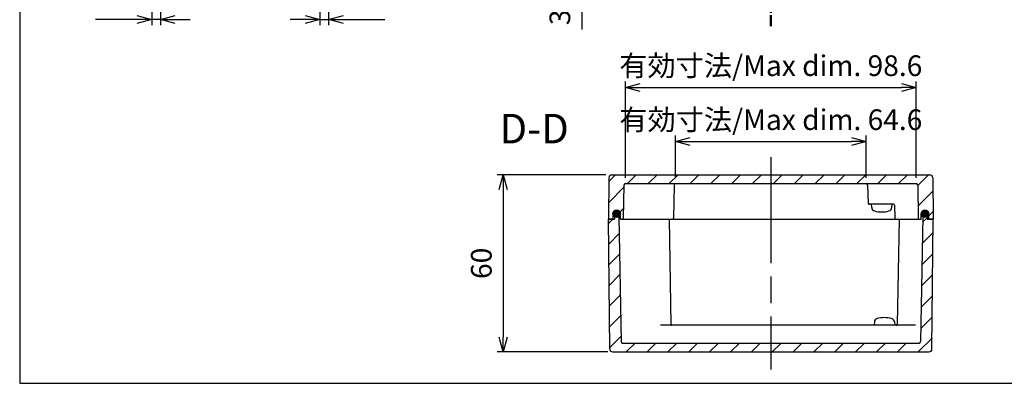
# Model space of a CAD drawing. Units: millimetres. Extents: x 0 to 1622, y 0 to 560.
# Drawn here: x 816 to 1150, y 0 to 123 of the extents above; entities that cross this region are included whole.
import ezdxf

# ---------------------------------------------------------------- set-up
doc = ezdxf.new("R2010")
doc.units = ezdxf.units.MM
doc.header["$LTSCALE"] = 3
doc.linetypes.add('AM_ISO08W050', pattern=[18, 12, -1.5, 3, -1.5])
doc.linetypes.add('CENTER', pattern=[2, 1.25, -0.25, 0.25, -0.25])
for name, color, linetype, lineweight in [('AM_10', 7, 'AM_ISO08W050', 50), ('AM_5', 3, 'Continuous', 25), ('AM_7', 4, 'AM_ISO08W050', 25), ('AM_8', 1, 'Continuous', 25), ('ｶﾞｽｹｯﾄ', 5, 'Continuous', 25), ('ﾄｯﾌﾟｶﾊﾞｰ', 7, 'Continuous', 25), ('ﾋﾞｽ', 8, 'Continuous', 25), ('ﾎﾞﾃﾞｨｰ', 2, 'Continuous', 25)]:
    doc.layers.add(name, color=color, linetype=linetype, lineweight=lineweight)
doc.styles.add('ACISOTS', font='isocp.shx', dxfattribs={"height": 1, "bigfont": 'extfont.shx'})
doc.styles.get("Standard").update_dxf_attribs({"font": 'ISOCP.SHX', "bigfont": 'EXTFONT.SHX'})
doc.dimstyles.new('AM_ISO$0', dxfattribs={"dimtxt": 3.5, "dimasz": 2.5, "dimexe": 1, "dimexo": 1, "dimgap": 1.5, "dimtad": 1, "dimdsep": 46, "dimtxsty": 'STANDARD', "dimblk": 'OPEN30', "dimcen": 0, "dimclrd": 3, "dimclre": 3, "dimclrt": 2, "dimadec": 0, "dimazin": 2, "dimtp": 0.1, "dimtm": 0.1, "dimtfac": 0.71, "dimtmove": 0, "dimatfit": 3, "dimldrblk": 'OPEN30', "dimfxl": 1, "dimlwd": -1, "dimlwe": -1, "dimarcsym": 0})
pattern_1 = [(45, (-2e-12, -21), (-3.535534, 3.535534), [])]

# ---------------------------------------------------------------- blocks, each defined once
blk = doc.blocks.new('TK-A3')
blk.add_lwpolyline([(0, 0), (403, 0), (403, 280), (0, 280)], close=True)
blk = doc.blocks.new('*S64')
at = {"layer": 'AM_10', "color": 7, "linetype": 'CENTER'}
for p, q in [((1070.63, 331.02), (1070.63, 311.02)), ((1080.63, 321.02), (1090.63, 321.02)), ((1070.63, 121.02), (1070.63, 141.02)), ((1080.63, 131.02), (1090.63, 131.02))]:
    blk.add_line(p, q, dxfattribs=at)
at = {"layer": 'AM_10', "color": 1, "linetype": 'CENTER'}
blk.add_line((1070.63, 311.02), (1070.63, 141.02), dxfattribs=at)
at = {"layer": 'AM_10', "color": 7, "linetype": 'Continuous'}
blk.add_trace([(1080.63, 322.34), (1080.63, 319.71), (1070.63, 321.02)], dxfattribs=at)
at = {"layer": 'AM_10', "color": 7, "linetype": 'Continuous', "extrusion": (0, 0, -1)}
blk.add_trace([(-1080.63, 129.71), (-1080.63, 132.34), (-1070.63, 131.02)], dxfattribs=at)
at = {"layer": 'AM_10', "color": 7, "char_height": 10, "attachment_point": 5, "style": 'ACISOTS'}
for s, insert in [('A-A', (907.4, 340.25)), ('A', (1098.63, 321.02)), ('A', (1098.63, 131.02))]:
    blk.add_mtext(s, dxfattribs=dict(at, insert=insert))
blk = doc.blocks.new('*S65')
at = {"layer": 'AM_10', "color": 7, "linetype": 'CENTER'}
for p, q in [((1070.63, 331.02), (1070.63, 311.02)), ((1080.63, 321.02), (1090.63, 321.02)), ((1070.63, 121.02), (1070.63, 141.02)), ((1080.63, 131.02), (1090.63, 131.02))]:
    blk.add_line(p, q, dxfattribs=at)
at = {"layer": 'AM_10', "color": 1, "linetype": 'CENTER'}
blk.add_line((1070.63, 311.02), (1070.63, 141.02), dxfattribs=at)
at = {"layer": 'AM_10', "color": 7, "linetype": 'Continuous'}
blk.add_trace([(1080.63, 322.34), (1080.63, 319.71), (1070.63, 321.02)], dxfattribs=at)
at = {"layer": 'AM_10', "color": 7, "linetype": 'Continuous', "extrusion": (0, 0, -1)}
blk.add_trace([(-1080.63, 129.71), (-1080.63, 132.34), (-1070.63, 131.02)], dxfattribs=at)
at = {"layer": 'AM_10', "color": 7, "char_height": 10, "attachment_point": 5, "style": 'ACISOTS'}
for s, insert in [('A-A', (907.4, 340.25)), ('A', (1098.63, 321.02)), ('A', (1098.63, 131.02))]:
    blk.add_mtext(s, dxfattribs=dict(at, insert=insert))
blk = doc.blocks.new('*S66')
at = {"layer": 'AM_10', "color": 7, "linetype": 'CENTER'}
for p, q in [((1070.63, 331.02), (1070.63, 311.02)), ((1060.63, 321.02), (1050.63, 321.02)), ((1070.63, 121.02), (1070.63, 141.02)), ((1060.63, 131.02), (1050.63, 131.02))]:
    blk.add_line(p, q, dxfattribs=at)
at = {"layer": 'AM_10', "color": 1, "linetype": 'CENTER'}
blk.add_line((1070.63, 311.02), (1070.63, 141.02), dxfattribs=at)
at = {"layer": 'AM_10', "color": 7, "linetype": 'Continuous', "extrusion": (0, 0, -1)}
blk.add_trace([(-1060.63, 322.34), (-1060.63, 319.71), (-1070.63, 321.02)], dxfattribs=at)
at = {"layer": 'AM_10', "color": 7, "linetype": 'Continuous'}
blk.add_trace([(1060.63, 129.71), (1060.63, 132.34), (1070.63, 131.02)], dxfattribs=at)
at = {"layer": 'AM_10', "color": 7, "char_height": 10, "attachment_point": 5, "style": 'ACISOTS'}
for s, insert in [('B-B', (1274.72, 342.63)), ('B', (1035.79, 321.37)), ('B', (1043.13, 131.02))]:
    blk.add_mtext(s, dxfattribs=dict(at, insert=insert))
blk = doc.blocks.new('*S67')
at = {"layer": 'AM_10', "color": 7, "linetype": 'CENTER'}
for p, q in [((1070.63, 331.02), (1070.63, 311.02)), ((1060.63, 321.02), (1050.63, 321.02)), ((1070.63, 121.02), (1070.63, 141.02)), ((1060.63, 131.02), (1050.63, 131.02))]:
    blk.add_line(p, q, dxfattribs=at)
at = {"layer": 'AM_10', "color": 1, "linetype": 'CENTER'}
blk.add_line((1070.63, 311.02), (1070.63, 141.02), dxfattribs=at)
at = {"layer": 'AM_10', "color": 7, "linetype": 'Continuous', "extrusion": (0, 0, -1)}
blk.add_trace([(-1060.63, 322.34), (-1060.63, 319.71), (-1070.63, 321.02)], dxfattribs=at)
at = {"layer": 'AM_10', "color": 7, "linetype": 'Continuous'}
blk.add_trace([(1060.63, 129.71), (1060.63, 132.34), (1070.63, 131.02)], dxfattribs=at)
at = {"layer": 'AM_10', "color": 7, "char_height": 10, "attachment_point": 5, "style": 'ACISOTS'}
for s, insert in [('B-B', (1274.72, 342.63)), ('B', (1035.79, 321.37)), ('B', (1043.13, 131.02))]:
    blk.add_mtext(s, dxfattribs=dict(at, insert=insert))
blk = doc.blocks.new('*S72')
at = {"layer": 'AM_10', "color": 7, "linetype": 'CENTER'}
for p, q in [((995.63, 226.02), (1015.63, 226.02)), ((1145.63, 226.02), (1125.63, 226.02)), ((1005.63, 216.02), (1005.63, 206.02)), ((1135.63, 216.02), (1135.63, 206.02))]:
    blk.add_line(p, q, dxfattribs=at)
at = {"layer": 'AM_10', "color": 1, "linetype": 'CENTER'}
blk.add_line((1015.63, 226.02), (1125.63, 226.02), dxfattribs=at)
at = {"layer": 'AM_10', "color": 7, "linetype": 'Continuous', "extrusion": (0, 0, -1)}
blk.add_trace([(-1004.31, 216.02), (-1006.94, 216.02), (-1005.63, 226.02)], dxfattribs=at)
at = {"layer": 'AM_10', "color": 7, "linetype": 'Continuous'}
blk.add_trace([(1136.94, 216.02), (1134.31, 216.02), (1135.63, 226.02)], dxfattribs=at)
at = {"layer": 'AM_10', "color": 7, "char_height": 10, "attachment_point": 5, "style": 'ACISOTS'}
for s, insert in [('D', (1005.63, 195.88)), ('D', (1135.63, 195.88)), ('D-D', (990.4, 85))]:
    blk.add_mtext(s, dxfattribs=dict(at, insert=insert))
blk = doc.blocks.new('*S73')
at = {"layer": 'AM_10', "color": 7, "linetype": 'CENTER'}
for p, q in [((995.63, 226.02), (1015.63, 226.02)), ((1145.63, 226.02), (1125.63, 226.02)), ((1005.63, 216.02), (1005.63, 206.02)), ((1135.63, 216.02), (1135.63, 206.02))]:
    blk.add_line(p, q, dxfattribs=at)
at = {"layer": 'AM_10', "color": 1, "linetype": 'CENTER'}
blk.add_line((1015.63, 226.02), (1125.63, 226.02), dxfattribs=at)
at = {"layer": 'AM_10', "color": 7, "linetype": 'Continuous', "extrusion": (0, 0, -1)}
blk.add_trace([(-1004.31, 216.02), (-1006.94, 216.02), (-1005.63, 226.02)], dxfattribs=at)
at = {"layer": 'AM_10', "color": 7, "linetype": 'Continuous'}
blk.add_trace([(1136.94, 216.02), (1134.31, 216.02), (1135.63, 226.02)], dxfattribs=at)
at = {"layer": 'AM_10', "color": 7, "char_height": 10, "attachment_point": 5, "style": 'ACISOTS'}
for s, insert in [('D', (1005.63, 195.88)), ('D', (1135.63, 195.88)), ('D-D', (990.4, 85))]:
    blk.add_mtext(s, dxfattribs=dict(at, insert=insert))
blk = doc.blocks.new('_Open30')
at = {"color": 0, "linetype": 'ByBlock', "lineweight": -2}
for p, q in [((-1, 0.268), (0, 0)), ((0, 0), (-1, -0.268)), ((0, 0), (-1, 0))]:
    blk.add_line(p, q, dxfattribs=at)
blk = doc.blocks.new('*D34')
at = {"layer": 'AM_5', "color": 3}
for p, q in [((1014.75, 70.65), (977.9, 70.65)), ((979.9, 65.65), (979.9, 15.65)), ((1015.43, 10.65), (977.9, 10.65))]:
    blk.add_line(p, q, dxfattribs=at)
at = {"layer": 'Defpoints', "color": 0}
for p in [(1016.75, 70.65), (979.9, 10.65), (1017.43, 10.65)]:
    blk.add_point(p, dxfattribs=at)
at = {"layer": 'AM_5', "color": 3, "xscale": 5, "yscale": 5, "zscale": 5}
for p, rotation in [((979.9, 70.65), 90), ((979.9, 10.65), 270)]:
    blk.add_blockref('_Open30', p, dxfattribs=dict(at, rotation=rotation))
at = {"layer": 'AM_5', "color": 2, "insert": (973.4, 40.65), "char_height": 7, "attachment_point": 5, "rotation": 90}
blk.add_mtext('60', dxfattribs=at)
blk = doc.blocks.new('*D41')
at = {"layer": 'AM_5', "color": 3}
for p, q in [((1038.33, 69.65), (1038.33, 83.91)), ((1102.96, 69.65), (1102.96, 83.91)), ((1043.33, 81.91), (1097.96, 81.91))]:
    blk.add_line(p, q, dxfattribs=at)
at = {"layer": 'Defpoints', "color": 0}
for p in [(1102.96, 81.91), (1038.33, 67.65), (1102.96, 67.65)]:
    blk.add_point(p, dxfattribs=at)
at = {"layer": 'AM_5', "color": 3, "xscale": 5, "yscale": 5, "zscale": 5, "rotation": 180}
blk.add_blockref('_Open30', (1038.33, 81.91), dxfattribs=at)
at = {"layer": 'AM_5', "color": 3, "xscale": 5, "yscale": 5, "zscale": 5}
blk.add_blockref('_Open30', (1102.96, 81.91), dxfattribs=at)
at = {"layer": 'AM_5', "color": 2, "insert": (1070.64, 88.41), "char_height": 7, "attachment_point": 5}
blk.add_mtext('有効寸法/Max dim. 64.6', dxfattribs=at)
blk = doc.blocks.new('*D42')
at = {"layer": 'AM_5', "color": 3}
for p, q in [((1021.33, 69.65), (1021.33, 102.21)), ((1026.33, 100.21), (1114.92, 100.21)), ((1119.92, 69.65), (1119.92, 102.21))]:
    blk.add_line(p, q, dxfattribs=at)
at = {"layer": 'Defpoints', "color": 0}
for p in [(1119.92, 100.21), (1021.33, 67.65), (1119.92, 67.65)]:
    blk.add_point(p, dxfattribs=at)
at = {"layer": 'AM_5', "color": 3, "xscale": 5, "yscale": 5, "zscale": 5, "rotation": 180}
blk.add_blockref('_Open30', (1021.33, 100.21), dxfattribs=at)
at = {"layer": 'AM_5', "color": 3, "xscale": 5, "yscale": 5, "zscale": 5}
blk.add_blockref('_Open30', (1119.92, 100.21), dxfattribs=at)
at = {"layer": 'AM_5', "color": 2, "insert": (1070.63, 106.71), "char_height": 7, "attachment_point": 5}
blk.add_mtext('有効寸法/Max dim. 98.6', dxfattribs=at)
blk = doc.blocks.new('*D48')
at = {"layer": 'AM_5', "color": 3}
for p, q in [((1006.53, 154.52), (1006.53, 159.52)), ((1027.63, 149.52), (1004.53, 149.52)), ((1006.53, 149.52), (1006.53, 146.02)), ((1017.63, 146.02), (1004.53, 146.02)), ((1006.53, 141.02), (1006.53, 119.93))]:
    blk.add_line(p, q, dxfattribs=at)
at = {"layer": 'Defpoints', "color": 0}
for p in [(1029.63, 149.52), (1006.53, 146.02), (1019.63, 146.02)]:
    blk.add_point(p, dxfattribs=at)
at = {"layer": 'AM_5', "color": 3, "xscale": 5, "yscale": 5, "zscale": 5}
for p, rotation in [((1006.53, 149.52), 270), ((1006.53, 146.02), 90)]:
    blk.add_blockref('_Open30', p, dxfattribs=dict(at, rotation=rotation))
at = {"layer": 'AM_5', "color": 2, "insert": (1000.03, 127.98), "char_height": 7, "attachment_point": 5, "rotation": 90}
blk.add_mtext('3.5', dxfattribs=at)
blk = doc.blocks.new('*D50')
at = {"layer": 'AM_5', "color": 3}
for p, q in [((917.74, 149.72), (917.74, 121.3)), ((920.74, 145.15), (920.74, 121.3)), ((912.74, 123.3), (907.74, 123.3)), ((917.74, 123.3), (920.74, 123.3)), ((925.74, 123.3), (939.83, 123.3))]:
    blk.add_line(p, q, dxfattribs=at)
at = {"layer": 'Defpoints', "color": 0}
for p in [(917.74, 151.72), (920.74, 147.15), (920.74, 123.3)]:
    blk.add_point(p, dxfattribs=at)
at = {"layer": 'AM_5', "color": 3, "xscale": 5, "yscale": 5, "zscale": 5}
blk.add_blockref('_Open30', (917.74, 123.3), dxfattribs=at)
at = {"layer": 'AM_5', "color": 3, "xscale": 5, "yscale": 5, "zscale": 5, "rotation": 180}
blk.add_blockref('_Open30', (920.74, 123.3), dxfattribs=at)
at = {"layer": 'AM_5', "color": 2, "insert": (935.29, 129.8), "char_height": 7, "attachment_point": 5}
blk.add_mtext('3', dxfattribs=at)
blk = doc.blocks.new('*D51')
at = {"layer": 'AM_5', "color": 3}
for p, q in [((863.74, 156.77), (863.74, 121.3)), ((860.74, 145.41), (860.74, 121.3)), ((855.74, 123.3), (841.65, 123.3)), ((863.74, 123.3), (860.74, 123.3)), ((868.74, 123.3), (873.74, 123.3))]:
    blk.add_line(p, q, dxfattribs=at)
at = {"layer": 'Defpoints', "color": 0}
for p in [(863.74, 158.77), (860.74, 147.41), (860.74, 123.3)]:
    blk.add_point(p, dxfattribs=at)
at = {"layer": 'AM_5', "color": 3, "xscale": 5, "yscale": 5, "zscale": 5}
blk.add_blockref('_Open30', (860.74, 123.3), dxfattribs=at)
at = {"layer": 'AM_5', "color": 3, "xscale": 5, "yscale": 5, "zscale": 5, "rotation": 180}
blk.add_blockref('_Open30', (863.74, 123.3), dxfattribs=at)
at = {"layer": 'AM_5', "color": 2, "insert": (846.2, 129.8), "char_height": 7, "attachment_point": 5}
blk.add_mtext('3', dxfattribs=at)

msp = doc.modelspace()

# ---------------------------------------------------------------- hatches: boundary and pattern name
at = {"layer": 'AM_8'}
h = msp.add_hatch(dxfattribs=at)
h.set_pattern_fill('_U', color=256, scale=5, angle=45, style=0, pattern_type=0)
h.set_pattern_definition(pattern_1)
edge = h.paths.add_edge_path()
edge.add_line((1017.125, 55.651), (1017.125, 57.401))
edge.add_arc((1018.375, 57.401), 1.25, 0, 180, ccw=False)
edge.add_line((1019.625, 57.401), (1019.625, 57.151))
edge.add_line((1019.625, 57.151), (1019.625, 55.651))
edge.add_line((1019.625, 55.651), (1020.331, 55.651))
edge.add_arc((1020.331, 55.951), 0.3, 270, 359)
edge.add_line((1020.631, 55.946), (1020.826, 67.16))
edge.add_arc((1021.326, 67.151), 0.5, 90, 179, ccw=False)
edge.add_line((1021.326, 67.651), (1102.955, 67.651))
edge.add_line((1102.955, 67.651), (1119.925, 67.651))
edge.add_arc((1119.925, 67.151), 0.5, 1, 90, ccw=False)
edge.add_line((1120.425, 67.16), (1120.62, 55.946))
edge.add_arc((1120.92, 55.951), 0.3, 181, 270)
edge.add_line((1120.92, 55.651), (1121.625, 55.651))
edge.add_line((1121.625, 55.651), (1121.625, 57.151))
edge.add_line((1121.625, 57.151), (1121.625, 57.401))
edge.add_arc((1122.875, 57.401), 1.25, 0, 180, ccw=False)
edge.add_line((1124.125, 57.401), (1124.125, 55.651))
edge.add_line((1124.125, 55.651), (1125.625, 55.651))
edge.add_line((1125.625, 55.651), (1125.503, 69.66))
edge.add_arc((1124.503, 69.651), 1, 0.5, 90)
edge.add_line((1124.503, 70.651), (1016.748, 70.651))
edge.add_arc((1016.748, 69.651), 1, 90, 179.5)
edge.add_line((1015.748, 69.66), (1015.625, 55.651))
edge.add_line((1015.625, 55.651), (1017.125, 55.651))
h = msp.add_hatch(dxfattribs=at)
h.set_pattern_fill('_U', color=256, scale=5, angle=45, style=0, pattern_type=0)
h.set_pattern_definition(pattern_1)
edge = h.paths.add_edge_path()
edge.add_line((1017.009, 10.651), (1124.241, 10.651))
edge.add_arc((1124.241, 11.651), 1, 270, 359.5)
edge.add_line((1125.241, 11.643), (1125.625, 55.651))
edge.add_line((1125.625, 55.651), (1123.625, 55.651))
edge.add_line((1123.625, 55.651), (1123.619, 56.396))
edge.add_arc((1122.875, 57.401), 1.25, 232.3862, 306.49819, ccw=False)
edge.add_line((1122.112, 56.411), (1121.375, 14.143))
edge.add_arc((1120.875, 14.151), 0.5, 270, 359, ccw=False)
edge.add_line((1120.875, 13.651), (1020.376, 13.651))
edge.add_arc((1020.376, 14.151), 0.5, 181, 270, ccw=False)
edge.add_line((1019.876, 14.143), (1019.138, 56.411))
edge.add_arc((1018.375, 57.401), 1.25, 233.50181, 307.6138, ccw=False)
edge.add_line((1017.632, 56.396), (1017.625, 55.651))
edge.add_line((1017.625, 55.651), (1015.625, 55.651))
edge.add_line((1015.625, 55.651), (1016.009, 11.643))
edge.add_arc((1017.009, 11.651), 1, 180.5, 270)
at = {"layer": 'ｶﾞｽｹｯﾄ'}
h = msp.add_hatch(color=256, dxfattribs=at)
edge = h.paths.add_edge_path()
edge.add_arc((1018.375, 57.401), 1.25, 270, 487.09085)
edge.add_arc((1018.375, 57.401), 1.25, 487.09085, 630)
h = msp.add_hatch(color=256, dxfattribs=at)
edge = h.paths.add_edge_path()
edge.add_arc((1122.875, 57.401), 1.25, 52.90915, 270, ccw=False)
edge.add_arc((1122.875, 57.401), 1.25, -90, 52.90915, ccw=False)

# ---------------------------------------------------------------- linework, layer by layer
at = {"layer": 'AM_7'}
msp.add_line((1070.625, 76.651), (1070.625, 4.652), dxfattribs=at)
at = {"layer": 'ｶﾞｽｹｯﾄ'}
for centre in [(1018.375, 57.401), (1122.875, 57.401)]:
    msp.add_circle(centre, 1.25, dxfattribs=at)
at = {"layer": 'ﾄｯﾌﾟｶﾊﾞｰ'}
for p, q in [((1016.748, 70.651), (1124.503, 70.651)), ((1015.748, 69.66), (1015.625, 55.651)), ((1020.826, 67.16), (1020.631, 55.946)), ((1021.326, 67.651), (1119.925, 67.651)), ((1037.826, 67.16), (1037.631, 55.946)), ((1103.455, 67.164), (1103.618, 60.943)), ((1120.425, 67.16), (1120.62, 55.946)), ((1125.503, 69.66), (1125.625, 55.651)), ((1112.243, 60.651), (1103.918, 60.651)), ((1112.543, 60.357), (1112.62, 55.946)), ((1017.125, 57.401), (1017.125, 55.651)), ((1019.625, 55.651), (1019.625, 57.401)), ((1121.625, 55.651), (1121.625, 57.401)), ((1124.125, 57.401), (1124.125, 55.651)), ((1017.125, 55.651), (1015.625, 55.651)), ((1019.625, 55.651), (1121.625, 55.651)), ((1125.625, 55.651), (1124.125, 55.651))]:
    msp.add_line(p, q, dxfattribs=at)
for centre, radius, start, end in [((1016.748, 69.651), 1, 90, 179.5), ((1124.503, 69.651), 1, 0.5, 90), ((1021.326, 67.151), 0.5, 90, 179), ((1038.326, 67.151), 0.5, 90, 179), ((1102.955, 67.151), 0.5, 1.5, 90), ((1119.925, 67.151), 0.5, 1, 90), ((1103.918, 60.951), 0.3, 181.5, 270), ((1112.243, 60.351), 0.3, 1, 90), ((1018.375, 57.401), 1.25, 0, 180), ((1122.875, 57.401), 1.25, 360, 180), ((1020.331, 55.951), 0.3, 270, 359), ((1037.331, 55.951), 0.3, 270, 359), ((1112.92, 55.951), 0.3, 181, 270), ((1120.92, 55.951), 0.3, 181, 270)]:
    msp.add_arc(centre, radius, start, end, dxfattribs=at)
at = {"layer": 'ﾋﾞｽ'}
for p, q in [((1111.725, 60.651), (1104.725, 60.651)), ((1104.823, 59.532), (1104.725, 60.651)), ((1111.627, 59.532), (1111.725, 60.651)), ((1105.723, 20.771), (1105.625, 19.651)), ((1112.527, 20.771), (1112.625, 19.651)), ((1112.625, 19.651), (1105.625, 19.651))]:
    msp.add_line(p, q, dxfattribs=at)
for centre, radius, start, end in [((1106.118, 59.645), 1.3, 185, 254.11915), ((1108.225, 67.051), 9, 254.11915, 285.88085), ((1110.332, 59.645), 1.3, 285.88085, 355), ((1107.018, 20.657), 1.3, 105.88085, 175), ((1109.125, 13.251), 9, 74.11915, 105.88085), ((1111.232, 20.657), 1.3, 5, 74.11915)]:
    msp.add_arc(centre, radius, start, end, dxfattribs=at)
at = {"layer": 'ﾎﾞﾃﾞｨｰ'}
for p, q in [((1018.332, 57.151), (1019.625, 57.151)), ((1122.918, 57.151), (1121.625, 57.151)), ((1015.625, 55.651), (1017.625, 55.651)), ((1016.009, 11.643), (1015.625, 55.651)), ((1017.632, 56.457), (1017.625, 55.651)), ((1019.137, 56.464), (1019.876, 14.143)), ((1036.152, 55.65), (1036.775, 19.946)), ((1114.099, 55.651), (1113.476, 19.946)), ((1122.113, 56.464), (1121.375, 14.143)), ((1123.618, 56.457), (1123.625, 55.651)), ((1123.625, 55.651), (1125.625, 55.651)), ((1125.241, 11.643), (1125.625, 55.651)), ((1119.625, 19.651), (1033.274, 19.651)), ((1020.376, 13.651), (1120.875, 13.651)), ((1017.009, 10.651), (1124.241, 10.651))]:
    msp.add_line(p, q, dxfattribs=at)
for centre, radius, start, end in [((1018.332, 56.451), 0.7, 90, 179.5), ((1018.438, 56.451), 0.7, 1, 90), ((1122.813, 56.451), 0.7, 90, 179), ((1122.918, 56.451), 0.7, 0.5, 90), ((1037.075, 19.951), 0.3, 181, 270), ((1113.176, 19.951), 0.3, 270, 359), ((1020.376, 14.151), 0.5, 181, 270), ((1120.875, 14.151), 0.5, 270, 359), ((1017.009, 11.651), 1, 180.5, 270), ((1124.241, 11.651), 1, 270, 359.5)]:
    msp.add_arc(centre, radius, start, end, dxfattribs=at)

# ---------------------------------------------------------------- block references
at = {"lineweight": 0, "xscale": 2, "yscale": 2, "zscale": 2}
msp.add_blockref('TK-A3', (816, 0), dxfattribs=at)
at = {"layer": 'AM_10'}
for name in ['*S66', '*S67', '*S64', '*S65', '*S72', '*S73']:
    msp.add_blockref(name, (0, 0), dxfattribs=at)

# ---------------------------------------------------------------- dimensions: what is measured, and where the dimension line sits
at = {"layer": 'AM_5'}
for base, p1, p2, angle, override, picture, middle in [((860.741, 123.298), (863.741, 158.774), (860.741, 147.407), 0, {"dimscale": 2}, '*D51', (846.196, 129.798)), ((1006.529, 146.023), (1029.625, 149.523), (1019.625, 146.023), 90, {"dimscale": 2, "dimpost": ''}, '*D48', (1000.029, 127.978)), ((920.741, 123.298), (917.741, 151.724), (920.741, 147.145), 0, {"dimscale": 2}, '*D50', (935.286, 129.798)), ((979.903, 10.651), (1016.748, 70.651), (1017.428, 10.651), 90, {"dimscale": 2}, '*D34', (973.403, 40.651))]:
    dim = msp.add_linear_dim(base=base, p1=p1, p2=p2, angle=angle, dimstyle='AM_ISO$0', override=override, dxfattribs=at)
    dim.commit()
    dim.dimension.update_dxf_attribs({"geometry": picture, "text_midpoint": middle})
for base, p1, p2, override, picture, middle in [((1119.925, 100.215), (1021.326, 67.651), (1119.925, 67.651), {"dimscale": 2}, '*D42', (1070.625, 100.215)), ((1102.955, 81.905), (1038.326, 67.651), (1102.955, 67.651), {"dimscale": 2, "dimdec": 1}, '*D41', (1070.641, 81.905))]:
    dim = msp.add_linear_dim(base=base, p1=p1, p2=p2, text='有効寸法/Max dim. <>', dimstyle='AM_ISO$0', override=override, dxfattribs=at)
    dim.commit()
    dim.dimension.update_dxf_attribs({"geometry": picture, "text_midpoint": middle, "dimtype": 160})

doc.saveas('drawing.dxf')
